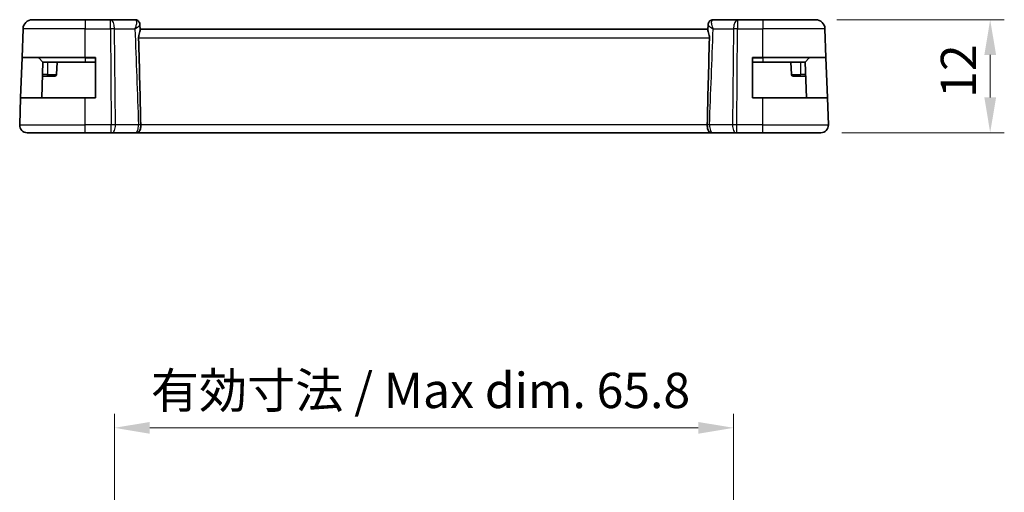
# Model space of a CAD drawing. Units: millimetres. Extents: x 22 to 2799, y 12 to 574.
# Drawn here: x 2334 to 2438, y 158 to 208 of the extents above; entities that cross this region are included whole.
import ezdxf

# ---------------------------------------------------------------- set-up
doc = ezdxf.new("R2010")
doc.units = ezdxf.units.MM
doc.header["$LTSCALE"] = 1.5
doc.layers.get('Defpoints').update_dxf_attribs({"lineweight": 25})
for name, color, linetype, lineweight in [('Dimension (ISO)', 7, 'Continuous', 18), ('Visible (ISO)', 7, 'Continuous', 35), ('Visible Narrow (ISO)', 7, 'Continuous', 25)]:
    doc.layers.add(name, color=color, linetype=linetype, lineweight=lineweight)
doc.styles.add('Note Text (TK)', font='MS PGothic.ttf')
doc.dimstyles.new('Default - Method 1b (TK)', dxfattribs={"dimscale": 1.5, "dimtxt": 2.5, "dimasz": 2.5, "dimexe": 1, "dimexo": 1.5, "dimgap": 1, "dimtad": 1, "dimtoh": 1, "dimrnd": 1e-08, "dimdsep": 46, "dimtxsty": 'Note Text (TK)', "dimcen": 0.09, "dimdle": 5, "dimclrd": 100, "dimclre": 100, "dimclrt": 7, "dimadec": 1, "dimazin": 1, "dimtfac": 1, "dimtmove": 0, "dimatfit": 3, "dimfxl": 0, "dimtolj": 1, "dimlwd": -1, "dimlwe": -1, "dimarcsym": 0})

# ---------------------------------------------------------------- blocks, each defined once
blk = doc.blocks.new('*D84')
at = {"layer": 'Defpoints', "color": 0, "transparency": 16777216}
for p in [(2418.44, 208.41), (2418.99, 196.41), (2436.99, 196.41)]:
    blk.add_point(p, dxfattribs=at)
at = {"layer": 'Dimension (ISO)', "color": 100, "transparency": 16777216}
for p, q in [((2420.69, 208.41), (2438.49, 208.41)), ((2436.99, 204.66), (2436.99, 200.16)), ((2421.24, 196.41), (2438.49, 196.41))]:
    blk.add_line(p, q, dxfattribs=at)
for points in [[(2436.37, 204.66), (2437.62, 204.66), (2436.99, 208.41)], [(2436.37, 200.16), (2437.62, 200.16), (2436.99, 196.41)]]:
    blk.add_solid(points, dxfattribs=at)
at = {"layer": 'Dimension (ISO)', "color": 7, "transparency": 16777216, "insert": (2433.62, 200.11), "char_height": 3.75, "attachment_point": 4, "rotation": 90, "style": 'Note Text (TK)'}
blk.add_mtext('\\A1;12', dxfattribs=at)
blk = doc.blocks.new('*D91')
at = {"layer": 'Defpoints', "color": 0, "transparency": 16777216}
for p in [(2343.92, 165.06), (2343.92, 147.06), (2409.72, 147.06)]:
    blk.add_point(p, dxfattribs=at)
at = {"layer": 'Dimension (ISO)', "color": 100, "transparency": 16777216}
for p, q in [((2343.92, 149.31), (2343.92, 166.56)), ((2409.72, 149.31), (2409.72, 166.56)), ((2405.97, 165.06), (2347.67, 165.06))]:
    blk.add_line(p, q, dxfattribs=at)
for points in [[(2347.67, 165.68), (2347.67, 164.43), (2343.92, 165.06)], [(2405.97, 165.68), (2405.97, 164.43), (2409.72, 165.06)]]:
    blk.add_solid(points, dxfattribs=at)
at = {"layer": 'Dimension (ISO)', "color": 7, "transparency": 16777216, "insert": (2347.79, 169.03), "char_height": 3.75, "attachment_point": 4, "style": 'Note Text (TK)'}
blk.add_mtext('\\A1;有効寸法 / Max dim. 65.8', dxfattribs=at)

msp = doc.modelspace()

# ---------------------------------------------------------------- linework, layer by layer
at = {"layer": 'Visible (ISO)'}
for p, q in [((2335.2048, 208.4086), (2340.8201, 208.4086)), ((2343.4932, 208.4086), (2340.8201, 208.4086)), ((2346.1012, 208.4086), (2343.4932, 208.4086)), ((2410.1469, 208.4086), (2407.5389, 208.4086)), ((2412.8201, 208.4086), (2410.1469, 208.4086)), ((2412.8201, 208.4086), (2418.4353, 208.4086)), ((2334.0994, 204.4086), (2334.2054, 207.4435)), ((2346.6272, 207.8787), (2346.648, 207.3295)), ((2406.9951, 207.4086), (2346.645, 207.4086)), ((2406.9921, 207.3295), (2407.0129, 207.8787)), ((2419.5407, 204.4086), (2419.4347, 207.4435)), ((2333.9493, 200.1086), (2334.0994, 204.4086)), ((2340.8201, 204.4086), (2334.0994, 204.4086)), ((2335.8786, 204.35), (2336.3201, 203.9086)), ((2340.8201, 204.4086), (2341.9201, 204.4086)), ((2341.9201, 204.4086), (2341.9201, 200.1086)), ((2411.7201, 200.1086), (2411.7201, 204.4086)), ((2411.7201, 204.4086), (2412.8201, 204.4086)), ((2419.5407, 204.4086), (2412.8201, 204.4086)), ((2417.7615, 204.35), (2417.3201, 203.9086)), ((2419.5407, 204.4086), (2419.6908, 200.1086)), ((2336.3201, 203.9086), (2336.1874, 200.1086)), ((2340.8201, 203.9086), (2336.3201, 203.9086)), ((2337.8201, 203.9086), (2337.7744, 202.6016)), ((2340.8201, 203.9086), (2341.9201, 203.9086)), ((2411.7201, 203.9086), (2412.8201, 203.9086)), ((2417.3201, 203.9086), (2412.8201, 203.9086)), ((2415.8201, 203.9086), (2415.8657, 202.6016)), ((2417.4528, 200.1086), (2417.3201, 203.9086)), ((2336.2677, 202.4086), (2336.8201, 202.4086)), ((2337.5745, 202.4086), (2336.8201, 202.4086)), ((2416.8201, 202.4086), (2416.0656, 202.4086)), ((2416.8201, 202.4086), (2417.3724, 202.4086)), ((2333.849, 197.2365), (2333.9493, 200.1086)), ((2333.9493, 200.1086), (2340.8201, 200.1086)), ((2341.9201, 200.1086), (2340.8201, 200.1086)), ((2412.8201, 200.1086), (2411.7201, 200.1086)), ((2412.8201, 200.1086), (2419.6908, 200.1086)), ((2419.7911, 197.2365), (2419.6908, 200.1086)), ((2340.8201, 196.4086), (2334.6485, 196.4086)), ((2340.8201, 196.4086), (2343.5773, 196.4086)), ((2343.6667, 196.4086), (2343.5773, 196.4086)), ((2343.6667, 196.4086), (2346.1209, 196.4086)), ((2346.2312, 196.4086), (2407.4086, 196.4086)), ((2407.5192, 196.4086), (2409.9734, 196.4086)), ((2410.0628, 196.4086), (2409.9734, 196.4086)), ((2410.0628, 196.4086), (2412.8201, 196.4086)), ((2418.9916, 196.4086), (2412.8201, 196.4086))]:
    msp.add_line(p, q, dxfattribs=at)
for centre, radius, start, end in [((2335.2048, 207.4086), 1, 90, 178), ((2418.4353, 207.4086), 1, 2, 90), ((2335.7372, 204.2086), 0.2, 45, 90), ((2417.9029, 204.2086), 0.2, 90, 135), ((2337.5745, 202.6086), 0.2, 270, 358), ((2416.0656, 202.6086), 0.2, 182, 270), ((2334.6485, 197.2086), 0.8, 178, 270), ((2418.9916, 197.2086), 0.8, 270, 2)]:
    msp.add_arc(centre, radius, start, end, dxfattribs=at)
for centre, major_axis, start_param, end_param in [((2346.1223, 207.8866), (0.4492, 0.2196), 0.00175295, 0.00216628), ((2346.1223, 207.8866), (0.4492, 0.2196), 6.25595286, 6.28535146), ((2407.5178, 207.8866), (-0.4492, 0.2196), 6.28101916, 6.31041775), ((2407.5178, 207.8866), (-0.4492, 0.2196), 6.28101858, 6.28143191)]:
    msp.add_ellipse(centre, major_axis=major_axis, ratio=0.95052965, start_param=start_param, end_param=end_param, dxfattribs=at)
for points, knots in [([(2346.1012, 208.4086), (2346.1545, 208.4086), (2346.2085, 208.3996), (2346.3107, 208.3661), (2346.3602, 208.3407), (2346.4472, 208.2775), (2346.4853, 208.2389), (2346.5375, 208.1684), (2346.5558, 208.1375), (2346.5707, 208.107)], [0, 0, 0, 0, 0.0161935873, 0.0161935873, 0.032656795, 0.032656795, 0.0492217992, 0.0492217992, 0.0609888471, 0.0609888471, 0.0609888471, 0.0609888471]), ([(2407.0694, 208.107), (2407.0923, 208.1538), (2407.1235, 208.2018), (2407.1981, 208.282), (2407.2418, 208.3164), (2407.3335, 208.3675), (2407.382, 208.3859), (2407.4667, 208.4045), (2407.5029, 208.4086), (2407.5389, 208.4086)], [0, 0, 0, 0, 0.0180570048, 0.0180570048, 0.0346599949, 0.0346599949, 0.0500451696, 0.0500451696, 0.0609837391, 0.0609837391, 0.0609837391, 0.0609837391]), ([(2346.648, 207.3295), (2346.6488, 207.3095), (2346.6464, 207.2858), (2346.6306, 207.1973), (2346.6075, 207.1199), (2346.5562, 206.9394), (2346.5279, 206.8361), (2346.4998, 206.6674), (2346.493, 206.6084), (2346.489, 206.5277), (2346.4884, 206.5073), (2346.4883, 206.4792), (2346.4883, 206.4715), (2346.4885, 206.4571), (2346.4886, 206.4503), (2346.4888, 206.4435)], [-0.115253585, -0.115253585, -0.115253585, -0.115253585, -0.09968368, -0.09968368, -0.064589529, -0.064589529, -0.028872255, -0.028872255, -0.010534335, -0.010534335, -0.004382988, -0.004382988, -0.002075394, -0.002075394, -0.000033471, -0.000033471, -0.000033471, -0.000033471]), ([(2346.5708, 208.1068), (2346.5986, 208.0501), (2346.6171, 207.9874), (2346.6258, 207.9104), (2346.6269, 207.896), (2346.6274, 207.8817)], [0, 0, 0, 0, 0.0197495206, 0.0197495206, 0.0242692973, 0.0242692973, 0.0242692973, 0.0242692973]), ([(2346.5738, 208.0931), (2346.6012, 208.0363), (2346.6189, 207.9742), (2346.6261, 207.9028), (2346.6268, 207.8925), (2346.6272, 207.8823)], [0, 0, 0, 0, 0.0195895635, 0.0195895635, 0.022892027, 0.022892027, 0.022892027, 0.022892027]), ([(2407.1513, 206.4435), (2407.1515, 206.4503), (2407.1516, 206.4571), (2407.1518, 206.4715), (2407.1518, 206.4792), (2407.1517, 206.5073), (2407.1511, 206.5277), (2407.1471, 206.6084), (2407.1403, 206.6675), (2407.1122, 206.8362), (2407.0839, 206.9395), (2407.0326, 207.1199), (2407.0095, 207.1974), (2406.9938, 207.2858), (2406.9913, 207.3095), (2406.9921, 207.3295)], [-0.128905265, -0.128905265, -0.128905265, -0.128905265, -0.126867759, -0.126867759, -0.124565605, -0.124565605, -0.118428427, -0.118428427, -0.100130787, -0.100130787, -0.064503537, -0.064503537, -0.029496907, -0.029496907, -0.013972266, -0.013972266, -0.013972266, -0.013972266]), ([(2407.0129, 207.8821), (2407.0149, 207.9376), (2407.0257, 207.9948), (2407.0518, 208.0683), (2407.06, 208.0878), (2407.0693, 208.1068)], [0, 0, 0, 0, 0.0176304132, 0.0176304132, 0.0241819898, 0.0241819898, 0.0241819898, 0.0241819898]), ([(2346.4888, 206.4435), (2346.5318, 204.8511), (2346.5736, 203.2484), (2346.6494, 200.1888), (2346.6845, 198.7083), (2346.7171, 197.241)], [0.000031728, 0.000031728, 0.000031728, 0.000031728, 0.478214445, 0.478214445, 0.91893229, 0.91893229, 0.91893229, 0.91893229]), ([(2406.923, 197.241), (2406.9556, 198.7086), (2406.9907, 200.1895), (2407.0666, 203.2491), (2407.1083, 204.8514), (2407.1513, 206.4434)], [0.000000553, 0.000000553, 0.000000553, 0.000000553, 0.440650293, 0.440650293, 0.918541632, 0.918541632, 0.918541632, 0.918541632]), ([(2346.7172, 197.2365), (2346.7183, 197.1642), (2346.7149, 197.0918), (2346.7012, 196.9517), (2346.6909, 196.8845), (2346.6563, 196.7329), (2346.6277, 196.6567), (2346.557, 196.5399), (2346.5182, 196.4974), (2346.4324, 196.4406), (2346.3892, 196.4255), (2346.3297, 196.415), (2346.3158, 196.4132), (2346.3018, 196.4119)], [-0.1074115256, -0.1074115256, -0.1074115256, -0.1074115256, -0.0917474556, -0.0917474556, -0.0760835835, -0.0760835835, -0.0535361345, -0.0535361345, -0.0336534936, -0.0336534936, -0.0157138676, -0.0157138676, -0.0103347694, -0.0103347694, -0.0103347694, -0.0103347694]), ([(2346.7172, 197.2365), (2346.7172, 197.2372), (2346.7172, 197.238), (2346.7172, 197.2395), (2346.7172, 197.2403), (2346.7172, 197.241)], [-0.000480036861, -0.000480036861, -0.000480036861, -0.000480036861, -0.000233329058, -0.000233329058, -0.000000044504, -0.000000044504, -0.000000044504, -0.000000044504]), ([(2407.337, 196.412), (2407.3235, 196.4132), (2407.3101, 196.415), (2407.2474, 196.426), (2407.2055, 196.4421), (2407.123, 196.4975), (2407.0843, 196.54), (2407.0138, 196.657), (2406.9851, 196.7334), (2406.9505, 196.8852), (2406.9402, 196.9525), (2406.9265, 197.0924), (2406.9232, 197.1645), (2406.9242, 197.2365)], [-0.131855738, -0.131855738, -0.131855738, -0.131855738, -0.125625029, -0.125625029, -0.102311032, -0.102311032, -0.074769499, -0.074769499, -0.043506311, -0.043506311, -0.021778218, -0.021778218, -0.000170457, -0.000170457, -0.000170457, -0.000170457]), ([(2406.9242, 197.241), (2406.9242, 197.2402), (2406.9242, 197.2395), (2406.9242, 197.238), (2406.9242, 197.2372), (2406.9242, 197.2365)], [-0.000627506857, -0.000627506857, -0.000627506857, -0.000627506857, -0.000401156259, -0.000401156259, -0.000175925028, -0.000175925028, -0.000175925028, -0.000175925028]), ([(2346.3018, 196.4119), (2346.2878, 196.4106), (2346.2739, 196.4096), (2346.2528, 196.4088), (2346.2458, 196.4087), (2346.2375, 196.4086), (2346.2362, 196.4086), (2346.2343, 196.4086), (2346.2338, 196.4086), (2346.2328, 196.4086), (2346.2323, 196.4086), (2346.2317, 196.4086), (2346.2315, 196.4086), (2346.2314, 196.4086), (2346.2314, 196.4086), (2346.2309, 196.4086), (2346.2311, 196.4086), (2346.2306, 196.4086), (2346.2301, 196.4086), (2346.2278, 196.4086), (2346.2246, 196.4086), (2346.213, 196.4086), (2346.2022, 196.4086), (2346.1759, 196.4086), (2346.1604, 196.4086), (2346.1361, 196.4086), (2346.1286, 196.4086), (2346.1209, 196.4086)], [0, 0, 0, 0, 0.0042000407, 0.0042000407, 0.0063071165, 0.0063071165, 0.0067021559, 0.0067021559, 0.0068552441, 0.0068552441, 0.0070084319, 0.0070084319, 0.007049083, 0.007049083, 0.0070887087, 0.0070887087, 0.0083165602, 0.0083165602, 0.0096831388, 0.0096831388, 0.0138017385, 0.0138017385, 0.0203267724, 0.0203267724, 0.0265161761, 0.0265161761, 0.029106877, 0.029106877, 0.029106877, 0.029106877]), ([(2346.2176, 196.4086), (2346.2127, 196.4086), (2346.2065, 196.4086), (2346.1878, 196.4086), (2346.1735, 196.4086), (2346.146, 196.4086), (2346.1338, 196.4086), (2346.1209, 196.4086)], [0.014564132, 0.014564132, 0.014564132, 0.014564132, 0.0185091678, 0.0185091678, 0.0248203575, 0.0248203575, 0.0291335742, 0.0291335742, 0.0291335742, 0.0291335742]), ([(2407.5192, 196.4086), (2407.5009, 196.4086), (2407.4838, 196.4086), (2407.4543, 196.4086), (2407.4414, 196.4086), (2407.4214, 196.4086), (2407.4142, 196.4086), (2407.4101, 196.4086), (2407.4095, 196.4086), (2407.4089, 196.4086), (2407.4087, 196.4086), (2407.4086, 196.4086), (2407.4086, 196.4086), (2407.4085, 196.4086), (2407.4085, 196.4086), (2407.4085, 196.4086), (2407.4084, 196.4086), (2407.4084, 196.4086), (2407.4082, 196.4086), (2407.4076, 196.4086), (2407.4071, 196.4086), (2407.4055, 196.4086), (2407.4045, 196.4086), (2407.4005, 196.4086), (2407.3975, 196.4086), (2407.3853, 196.4089), (2407.3762, 196.4092), (2407.3571, 196.4103), (2407.347, 196.411), (2407.337, 196.412)], [0, 0, 0, 0, 0.0061457047, 0.0061457047, 0.0124110838, 0.0124110838, 0.0189622664, 0.0189622664, 0.0204961059, 0.0204961059, 0.0216460657, 0.0216460657, 0.0218616001, 0.0218616001, 0.0219425258, 0.0219425258, 0.0219616072, 0.0219616072, 0.0220002921, 0.0220002921, 0.0221542458, 0.0221542458, 0.0224576651, 0.0224576651, 0.0233679078, 0.0233679078, 0.0260990311, 0.0260990311, 0.0291214892, 0.0291214892, 0.0291214892, 0.0291214892])]:
    msp.add_open_spline(points, degree=3, knots=knots, dxfattribs=at)
at = {"layer": 'Visible Narrow (ISO)'}
for p, q in [((2340.8201, 208.4086), (2340.8201, 207.4435)), ((2343.4932, 207.4435), (2343.4932, 208.4086)), ((2410.1469, 208.4086), (2410.1469, 207.4435)), ((2412.8201, 208.4086), (2412.8201, 207.4435)), ((2340.8201, 207.4435), (2334.2054, 207.4435)), ((2340.8201, 207.4435), (2343.4932, 207.4435)), ((2340.8201, 204.4086), (2340.8201, 207.4435)), ((2343.4932, 207.4435), (2343.5773, 197.2365)), ((2344.0242, 197.2365), (2343.9401, 207.4435)), ((2343.9401, 207.4435), (2346.0914, 207.4435)), ((2407.5487, 207.4435), (2409.7, 207.4435)), ((2409.7, 207.4435), (2409.6159, 197.2365)), ((2410.0628, 197.2365), (2410.1469, 207.4435)), ((2410.1469, 207.4435), (2412.8201, 207.4435)), ((2412.8201, 204.4086), (2412.8201, 207.4435)), ((2419.4347, 207.4435), (2412.8201, 207.4435)), ((2407.1513, 206.4435), (2346.4888, 206.4435)), ((2340.8201, 204.35), (2335.8786, 204.35)), ((2340.8201, 204.35), (2340.8201, 204.4086)), ((2340.8201, 204.35), (2341.9201, 204.35)), ((2340.8201, 204.35), (2340.8201, 203.9086)), ((2411.7201, 204.35), (2412.8201, 204.35)), ((2412.8201, 204.35), (2412.8201, 204.4086)), ((2417.7615, 204.35), (2412.8201, 204.35)), ((2412.8201, 204.35), (2412.8201, 203.9086)), ((2336.8201, 203.9086), (2336.8201, 202.6016)), ((2416.8201, 203.9086), (2416.8201, 202.6016)), ((2336.8201, 202.6016), (2336.2744, 202.6016)), ((2336.8201, 202.4086), (2336.8201, 202.6016)), ((2336.8201, 202.6016), (2337.7744, 202.6016)), ((2415.8657, 202.6016), (2416.8201, 202.6016)), ((2416.8201, 202.4086), (2416.8201, 202.6016)), ((2417.3657, 202.6016), (2416.8201, 202.6016)), ((2340.8201, 197.2365), (2340.8201, 200.1086)), ((2412.8201, 197.2365), (2412.8201, 200.1086)), ((2333.849, 197.2365), (2340.8201, 197.2365)), ((2340.8201, 196.4086), (2340.8201, 197.2365)), ((2343.5773, 197.2365), (2340.8201, 197.2365)), ((2343.5773, 196.4086), (2343.5773, 197.2365)), ((2346.4785, 197.2365), (2344.0242, 197.2365)), ((2406.9242, 197.2365), (2346.7172, 197.2365)), ((2409.6159, 197.2365), (2407.1616, 197.2365)), ((2410.0628, 196.4086), (2410.0628, 197.2365)), ((2412.8201, 197.2365), (2410.0628, 197.2365)), ((2412.8201, 196.4086), (2412.8201, 197.2365)), ((2412.8201, 197.2365), (2419.7911, 197.2365)), ((2343.8998, 196.6016), (2343.8991, 196.6016)), ((2409.741, 196.6016), (2409.7404, 196.6016))]:
    msp.add_line(p, q, dxfattribs=at)
for centre, major_axis, ratio, start_param, end_param in [((2343.4932, 207.4086), (0, 1), 0.4472136, 4.74729557, 6.28318531), ((2346.1204, 207.3807), (-0.0209, 1.0279), 0.28874308, 5.98419579, 6.27727199), ((2346.1223, 207.8866), (0.4492, 0.2196), 0.95052965, 0.00216615, 1.00317901), ((2407.5178, 207.8866), (-0.4492, 0.2196), 0.95052965, 5.2800063, 6.28101916), ((2407.5197, 207.3807), (0.0209, 1.0279), 0.28874308, 0.00591332, 0.29898952), ((2410.1469, 207.4086), (0, 1), 0.4472136, 0, 1.53588974), ((2343.4932, 207.4086), (1, 0.0082), 0.03489831, 1.10714864, 1.57050864), ((2346.1012, 207.9086), (0, 0.5), 0.99134172, 5.32193147, 5.43077283), ((2346.1223, 207.8866), (0.4492, 0.2196), 0.95052965, 6.07602151, 6.28493813), ((2407.5178, 207.8866), (-0.4492, 0.2196), 0.95052965, 0.02723245, 0.09624402), ((2410.1469, 207.4086), (1, -0.0082), 0.03489831, 1.57108402, 2.03444402), ((2343.5772, 197.2086), (-1, -0.0066), 0.02791857, 4.24878735, 4.71214736), ((2343.6667, 197.2086), (0, -0.8), 0.4472136, 0, 1.60570291), ((2346.1209, 197.2086), (0, -0.8), 0.4472136, 0, 1.60570291), ((2346.2171, 197.2173), (0.8024, 0.0223), 0.01575117, 0.89765591, 1.23864459), ((2407.439, 197.2165), (0.8217, -0.023), 0.01579538, 1.91560248, 2.24980769), ((2407.5192, 197.2086), (0, -0.8), 0.4472136, 4.6774824, 6.28318531), ((2409.9734, 197.2086), (0, -0.8), 0.4472136, 4.6774824, 6.28318531), ((2410.0629, 197.2086), (-1, 0.0066), 0.02791857, 4.7126306, 5.17599061)]:
    msp.add_ellipse(centre, major_axis=major_axis, ratio=ratio, start_param=start_param, end_param=end_param, dxfattribs=at)
for points, knots in [([(2346.1878, 208.3647), (2346.2438, 208.3073), (2346.2724, 208.1468), (2346.2265, 207.8173), (2346.1554, 207.5965), (2346.093, 207.4473), (2346.0922, 207.4454), (2346.0914, 207.4435)], [0, 0, 0, 0, 0.0308871867, 0.04633078, 0.0772179666, 0.0772179666, 0.0776190574, 0.0776190574, 0.0776190574, 0.0776190574]), ([(2407.5487, 207.4435), (2407.5479, 207.4454), (2407.5471, 207.4473), (2407.4847, 207.5965), (2407.4136, 207.8171), (2407.3678, 208.1469), (2407.3963, 208.3073), (2407.4523, 208.3647)], [-0.0004010907, -0.0004010907, -0.0004010907, -0.0004010907, 0, 0, 0.0308871867, 0.04633078, 0.0772179666, 0.0772179666, 0.0772179666, 0.0772179666]), ([(2346.0914, 207.4435), (2346.0931, 207.4444), (2346.0948, 207.4454), (2346.2251, 207.5219), (2346.3974, 207.6341), (2346.5785, 207.7843), (2346.6283, 207.8535), (2346.6272, 207.8823)], [-0.0776190574, -0.0776190574, -0.0776190574, -0.0776190574, -0.0772179666, -0.0772179666, -0.04633078, -0.0308871867, -0.0070366574, -0.0070366574, -0.0070366574, -0.0070366574]), ([(2407.0129, 207.8822), (2407.0118, 207.8534), (2407.042, 207.8115), (2407.0911, 207.7641), (2407.1011, 207.7543), (2407.112, 207.7443), (2407.1236, 207.7341), (2407.1487, 207.7122), (2407.1773, 207.6893), (2407.2086, 207.6657), (2407.3014, 207.5958), (2407.418, 207.5199), (2407.5487, 207.4435)], [-0.0701526043, -0.0701526043, -0.0701526043, -0.0701526043, -0.04633078, -0.04633078, -0.04633078, -0.0414365625, -0.0414365625, -0.0414365625, -0.0308871867, -0.0308871867, -0.0308871867, 0.0004010907, 0.0004010907, 0.0004010907, 0.0004010907])]:
    msp.add_open_spline(points, degree=3, knots=knots, dxfattribs=at)
for points in [[(2346.0914, 207.4435), (2346.2204, 204.0411), (2346.3494, 200.6388), (2346.4785, 197.2365)], [(2346.6271, 207.8857), (2346.6272, 207.8846), (2346.6273, 207.8836), (2346.6274, 207.8826)], [(2407.1616, 197.2365), (2407.2907, 200.6388), (2407.4197, 204.0411), (2407.5487, 207.4435)]]:
    msp.add_open_spline(points, degree=3, dxfattribs=at)

# ---------------------------------------------------------------- dimensions: what is measured, and where the dimension line sits
at = {"layer": 'Dimension (ISO)', "color": 100, "true_color": 0x00ff3f}
dim = msp.add_linear_dim(base=(2436.9916, 196.4086), p1=(2418.4353, 208.4086), p2=(2418.9916, 196.4086), angle=90, dimstyle='Default - Method 1b (TK)', override={"dimtoh": 0, "dimdec": 2, "dimtp": 0, "dimtm": 0, "dimtdec": 2, "dimtofl": 0, "dimatfit": 1}, dxfattribs=at)
dim.commit()
dim.dimension.update_dxf_attribs({"geometry": '*D84', "text_midpoint": (2436.9916, 202.4086), "dimtype": 160})
dim = msp.add_linear_dim(base=(2343.9201, 165.0578), p1=(2409.7201, 147.0578), p2=(2343.9201, 147.0578), angle=180, text='有効寸法 / Max dim. <>', dimstyle='Default - Method 1b (TK)', override={"dimtoh": 0, "dimdec": 2, "dimtp": 0, "dimtm": 0, "dimtdec": 2, "dimtofl": 0, "dimatfit": 1}, dxfattribs=at)
dim.commit()
dim.dimension.update_dxf_attribs({"geometry": '*D91', "text_midpoint": (2376.8201, 165.0578), "dimtype": 160})

doc.saveas('drawing.dxf')
